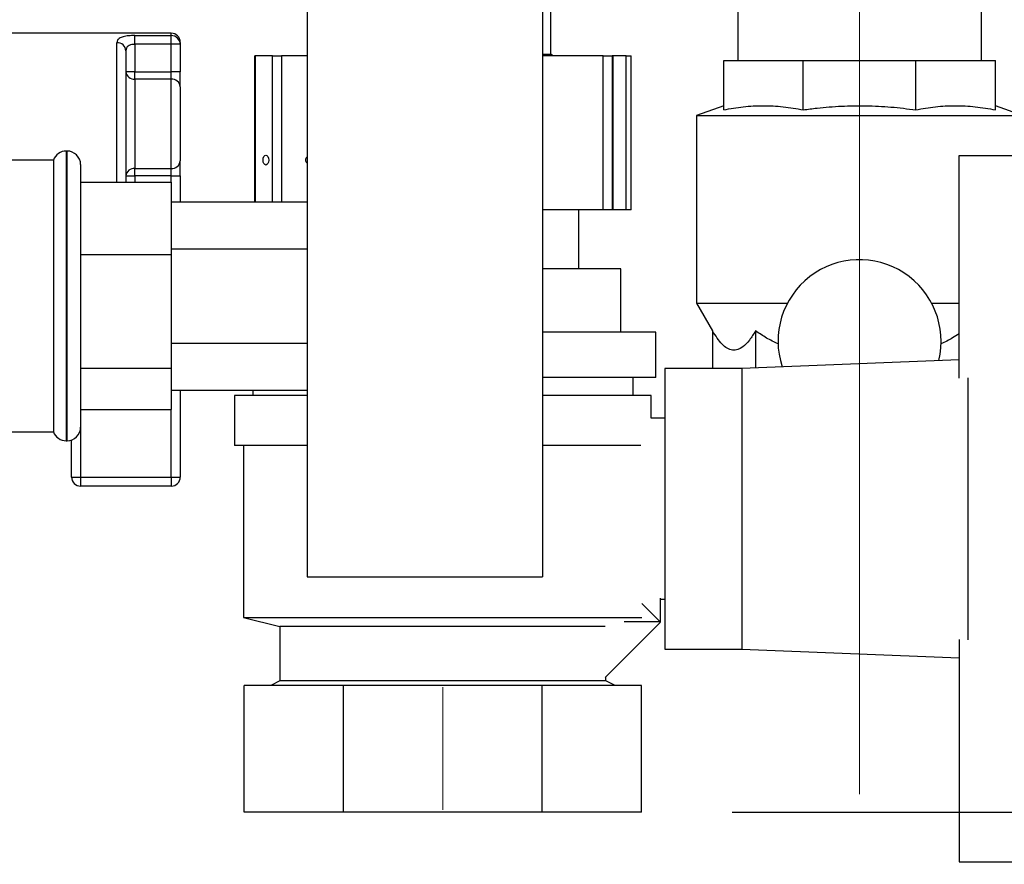
# Paper-space layout 'Blatt2' of a CAD drawing. Units: millimetres. Extents: x 0 to 420, y 0 to 297.
# Drawn here: x 237 to 247, y 141 to 150 of the extents above; entities that cross this region are included whole.
import ezdxf

# ---------------------------------------------------------------- set-up
doc = ezdxf.new("R2010")
doc.units = ezdxf.units.MM
doc.linetypes.add('CENTERX2', pattern=[20.32, 12.7, -2.54, 2.54, -2.54])
doc.layers.add('1', color=7, linetype='Continuous')
doc.styles.add('SLDTEXTSTYLE1', font='TXT', dxfattribs={"width": 0.605})
doc.dimstyles.new('SLDDIMSTYLE2', dxfattribs={"dimtxt": 3.5, "dimasz": 2.5, "dimexe": 0, "dimexo": 0.0625, "dimgap": 0.875, "dimtad": 1, "dimdec": 1, "dimlfac": 10, "dimrnd": 1e-09, "dimzin": 12, "dimdsep": 46, "dimtxsty": 'SLDTEXTSTYLE1', "dimsah": 1, "dimcen": 0.09, "dimadec": 0, "dimazin": 3, "dimtfac": 1, "dimtdec": 1, "dimtofl": 0, "dimtmove": 0, "dimatfit": 3, "dimfxl": 1, "dimfrac": 2, "dimtolj": 1, "dimtzin": 12, "dimarcsym": 0})
doc.dimstyles.new('SLDDIMSTYLE4', dxfattribs={"dimtxt": 3.5, "dimasz": 2.5, "dimexe": 0, "dimexo": 0.0625, "dimgap": 0.875, "dimtad": 1, "dimdec": 0, "dimlfac": 10, "dimrnd": 1e-09, "dimzin": 12, "dimdsep": 46, "dimtxsty": 'SLDTEXTSTYLE1', "dimsah": 1, "dimcen": 0.09, "dimadec": 0, "dimazin": 3, "dimtfac": 1, "dimtdec": 0, "dimtmove": 0, "dimatfit": 0, "dimfxl": 1, "dimfrac": 2, "dimtolj": 1, "dimtzin": 12, "dimarcsym": 0})

# ---------------------------------------------------------------- blocks, each defined once
blk = doc.blocks.new('_D_16')
at = {"layer": '1'}
for p, q in [((222.272, 153.617), (222.272, 125.718)), ((241.272, 140.761), (241.272, 125.718)), ((222.272, 126.718), (241.272, 126.718))]:
    blk.add_line(p, q, dxfattribs=at)
for points in [[(222.272, 126.718), (224.772, 126.318), (224.772, 127.118)], [(241.272, 126.718), (238.772, 127.118), (238.772, 126.318)]]:
    blk.add_solid(points, dxfattribs=at)
at = {"layer": '1', "insert": (227.761, 131.23), "char_height": 3.5, "attachment_point": 1, "style": 'SLDTEXTSTYLE1'}
blk.add_mtext('190', dxfattribs=at)
blk = doc.blocks.new('_D_18')
at = {"layer": '1'}
for p, q in [((269.465, 242.287), (269.465, 246.287)), ((245.217, 242.287), (270.465, 242.287)), ((269.465, 141.737), (269.465, 242.287)), ((244.466, 141.737), (270.465, 141.737)), ((269.465, 141.737), (269.465, 137.737))]:
    blk.add_line(p, q, dxfattribs=at)
for points in [[(269.465, 242.287), (269.865, 244.787), (269.065, 244.787)], [(269.465, 141.737), (269.065, 139.237), (269.865, 139.237)]]:
    blk.add_solid(points, dxfattribs=at)
at = {"layer": '1', "insert": (264.954, 186.665), "char_height": 3.5, "attachment_point": 1, "rotation": 90, "style": 'SLDTEXTSTYLE1'}
blk.add_mtext('1006', dxfattribs=at)
blk = doc.blocks.new('_D_20')
at = {"layer": '1'}
for p, q in [((250.942, 153.037), (260.274, 153.037)), ((259.274, 153.037), (259.274, 141.737)), ((244.466, 141.737), (260.274, 141.737))]:
    blk.add_line(p, q, dxfattribs=at)
for points in [[(259.274, 153.037), (258.874, 150.537), (259.674, 150.537)], [(259.274, 141.737), (259.674, 144.237), (258.874, 144.237)]]:
    blk.add_solid(points, dxfattribs=at)
at = {"layer": '1', "insert": (254.762, 143.377), "char_height": 3.5, "attachment_point": 1, "rotation": 90, "style": 'SLDTEXTSTYLE1'}
blk.add_mtext('113', dxfattribs=at)
blk = doc.blocks.new('_D_23')
at = {"layer": '1'}
for p, q in [((222.272, 153.617), (222.272, 119.163)), ((245.872, 140.937), (245.872, 119.163)), ((245.872, 120.163), (222.272, 120.163))]:
    blk.add_line(p, q, dxfattribs=at)
for points in [[(222.272, 120.163), (224.772, 119.763), (224.772, 120.563)], [(245.872, 120.163), (243.372, 120.563), (243.372, 119.763)]]:
    blk.add_solid(points, dxfattribs=at)
at = {"layer": '1', "insert": (230.061, 124.674), "char_height": 3.5, "attachment_point": 1, "style": 'SLDTEXTSTYLE1'}
blk.add_mtext('236', dxfattribs=at)

psp = doc.layouts.new('Blatt2')

# ---------------------------------------------------------------- linework, layer by layer
at = {"color": 7, "linetype": 'Continuous', "lineweight": 30}
for p, q in [((242.462, 150.106), (242.462, 151.206)), ((244.527, 150.837), (244.527, 150.037)), ((247.217, 150.037), (247.217, 150.837)), ((239.772, 150.637), (239.772, 144.337)), ((242.372, 150.637), (242.372, 144.337)), ((238.272, 150.337), (236.472, 150.337)), ((237.872, 150.312), (238.272, 150.312)), ((237.872, 150.215), (237.872, 150.312)), ((238.272, 150.215), (238.272, 150.312)), ((237.772, 150.143), (237.772, 148.692)), ((237.872, 150.215), (237.872, 149.912)), ((238.272, 150.215), (237.872, 150.215)), ((238.272, 149.912), (238.272, 150.215)), ((238.372, 150.215), (238.272, 150.215)), ((238.372, 150.237), (238.372, 150.215)), ((238.372, 150.215), (238.372, 149.912)), ((239.191, 150.087), (239.191, 148.476)), ((239.191, 150.087), (239.2, 150.087)), ((239.392, 150.087), (239.2, 150.087)), ((239.392, 148.476), (239.392, 150.087)), ((239.392, 150.087), (239.491, 150.087)), ((239.772, 150.087), (239.491, 150.087)), ((242.372, 150.106), (242.462, 150.106)), ((243.041, 150.087), (242.372, 150.087)), ((242.487, 150.087), (242.462, 150.106)), ((243.041, 148.387), (243.041, 150.087)), ((243.041, 150.087), (243.142, 150.087)), ((243.142, 150.087), (243.142, 148.387)), ((243.151, 150.087), (243.142, 150.087)), ((243.151, 148.387), (243.151, 150.087)), ((243.297, 150.087), (243.151, 150.087)), ((243.297, 148.387), (243.297, 150.087)), ((243.297, 150.087), (243.352, 150.087)), ((243.352, 148.387), (243.352, 150.087)), ((244.372, 149.492), (244.372, 150.037)), ((244.372, 150.037), (245.25, 150.037)), ((245.25, 149.492), (245.25, 150.037)), ((245.25, 150.037), (246.493, 150.037)), ((246.493, 149.492), (246.493, 150.037)), ((246.493, 150.037), (247.372, 150.037)), ((247.372, 149.492), (247.372, 150.037)), ((237.872, 149.912), (237.772, 149.912)), ((237.872, 149.83), (237.872, 149.912)), ((237.872, 149.912), (238.272, 149.912)), ((237.872, 149.83), (237.872, 148.845)), ((238.272, 149.83), (237.872, 149.83)), ((238.272, 149.83), (238.272, 149.912)), ((238.372, 149.912), (238.272, 149.912)), ((238.272, 148.845), (238.272, 149.83)), ((238.372, 149.747), (238.372, 149.912)), ((238.372, 149.747), (238.372, 148.927)), ((244.372, 149.537), (244.072, 149.428)), ((247.672, 149.428), (247.372, 149.537)), ((244.072, 149.428), (244.072, 147.357)), ((244.072, 149.428), (245.872, 149.428)), ((245.872, 149.428), (247.672, 149.428)), ((236.972, 148.937), (235.772, 148.937)), ((236.972, 148.937), (236.972, 145.937)), ((237.122, 149.037), (237.113, 149.037)), ((246.972, 146.529), (246.972, 148.987)), ((246.972, 148.987), (248.972, 148.987)), ((237.272, 148.887), (237.272, 145.987)), ((237.872, 148.845), (238.272, 148.845)), ((237.872, 148.763), (237.872, 148.845)), ((238.272, 148.763), (238.272, 148.845)), ((238.372, 148.763), (238.372, 148.927)), ((237.772, 148.763), (237.872, 148.763)), ((238.272, 148.763), (237.872, 148.763)), ((238.272, 148.763), (238.372, 148.763)), ((238.372, 148.763), (238.372, 148.476)), ((237.272, 148.692), (238.272, 148.692)), ((238.272, 148.692), (238.272, 147.893)), ((238.272, 148.476), (239.772, 148.476)), ((243.041, 148.387), (242.372, 148.387)), ((242.772, 147.737), (242.772, 148.387)), ((243.142, 148.387), (243.041, 148.387)), ((243.151, 148.387), (243.142, 148.387)), ((243.297, 148.387), (243.151, 148.387)), ((243.352, 148.387), (243.297, 148.387)), ((238.272, 147.957), (239.772, 147.957)), ((237.272, 147.893), (238.272, 147.893)), ((238.272, 147.893), (238.272, 146.638)), ((243.235, 147.737), (242.372, 147.737)), ((243.235, 147.037), (243.235, 147.737)), ((244.072, 147.357), (244.248, 147.051)), ((244.072, 147.357), (245.076, 147.357)), ((246.668, 147.357), (246.972, 147.357)), ((243.622, 147.037), (242.372, 147.037)), ((243.622, 146.537), (243.622, 147.037)), ((244.248, 147.051), (244.248, 146.637)), ((244.724, 147.051), (244.724, 146.643)), ((238.272, 146.917), (239.772, 146.917)), ((246.972, 146.733), (244.572, 146.637)), ((237.272, 146.638), (238.272, 146.638)), ((238.272, 146.638), (238.272, 146.182)), ((244.572, 146.637), (243.722, 146.637)), ((243.722, 146.637), (243.722, 143.537)), ((244.572, 146.637), (244.572, 143.537)), ((243.622, 146.537), (242.372, 146.537)), ((243.372, 146.337), (243.372, 146.537)), ((247.072, 143.64), (247.072, 146.534)), ((238.272, 146.398), (239.772, 146.398)), ((238.372, 146.398), (238.372, 145.437)), ((238.972, 146.337), (238.972, 145.787)), ((239.772, 146.337), (238.972, 146.337)), ((239.172, 146.398), (239.172, 146.337)), ((243.572, 146.337), (242.372, 146.337)), ((243.572, 146.087), (243.572, 146.337)), ((237.272, 146.182), (238.272, 146.182)), ((243.722, 146.087), (243.572, 146.087)), ((235.772, 145.937), (236.972, 145.937)), ((237.113, 145.837), (237.122, 145.837)), ((237.172, 145.437), (237.172, 145.846)), ((239.772, 145.787), (238.972, 145.787)), ((239.072, 145.787), (239.072, 143.887)), ((243.458, 145.787), (242.372, 145.787)), ((237.172, 145.437), (237.272, 145.437)), ((237.272, 145.437), (238.272, 145.437)), ((237.272, 145.437), (237.272, 145.337)), ((238.272, 145.437), (238.372, 145.437)), ((238.272, 145.437), (238.272, 145.337)), ((238.272, 145.337), (237.272, 145.337)), ((239.772, 144.337), (242.372, 144.337)), ((243.467, 144.042), (243.675, 143.834)), ((243.672, 144.098), (243.672, 143.837)), ((243.672, 144.087), (243.722, 144.087)), ((239.072, 143.887), (239.472, 143.787)), ((239.072, 143.887), (243.467, 143.887)), ((243.675, 143.834), (243.065, 143.224)), ((243.272, 143.837), (243.272, 143.839)), ((243.672, 143.837), (243.272, 143.837)), ((239.472, 143.787), (239.472, 143.187)), ((243.065, 143.787), (239.472, 143.787)), ((246.972, 143.645), (246.972, 141.187)), ((243.722, 143.537), (244.572, 143.537)), ((244.572, 143.537), (246.972, 143.441)), ((239.472, 143.187), (239.372, 143.137)), ((243.072, 143.187), (239.472, 143.187)), ((243.072, 143.187), (243.072, 143.23)), ((243.172, 143.137), (243.072, 143.187)), ((239.078, 141.737), (239.078, 143.137)), ((240.175, 143.137), (239.078, 143.137)), ((240.175, 141.737), (240.175, 143.137)), ((242.369, 143.137), (240.175, 143.137)), ((242.369, 141.737), (242.369, 143.137)), ((243.466, 143.137), (242.369, 143.137)), ((243.466, 141.737), (243.466, 143.137)), ((240.175, 141.737), (239.078, 141.737)), ((242.369, 141.737), (240.175, 141.737)), ((243.466, 141.737), (242.369, 141.737)), ((246.972, 141.187), (248.972, 141.187))]:
    psp.add_line(p, q, dxfattribs=at)
at = {"color": 1, "linetype": 'Continuous', "lineweight": 30}
for p, q in [((238.272, 150.312), (238.272, 150.337)), ((237.672, 148.692), (237.672, 150.233)), ((239.2, 150.087), (239.2, 148.476)), ((239.491, 150.087), (239.491, 148.476)), ((237.113, 149.037), (237.113, 147.437)), ((237.122, 145.837), (237.122, 149.037)), ((237.872, 148.763), (237.872, 148.692)), ((238.272, 148.692), (238.272, 148.763)), ((237.113, 147.437), (237.113, 145.837)), ((238.272, 145.437), (238.272, 146.182)), ((237.272, 145.987), (237.272, 145.437))]:
    psp.add_line(p, q, dxfattribs=at)
at = {"color": 7, "linetype": 'Continuous', "lineweight": 30}
for centre, radius, start, end in [((238.272, 150.237), 0.1, 0, 90), ((238.273, 150.213), 0.0988, 0.7345, 90.7162), ((237.677, 150.138), 0.0952, 3.3189, 92.9727), ((237.864, 149.922), 0.0924, 186.1819, 275.07), ((238.28, 149.738), 0.0924, 6.1819, 95.07), ((237.113, 148.887), 0.15, 90, 160.5288), ((237.122, 148.887), 0.15, 0, 90), ((237.864, 148.753), 0.0924, 84.93, 173.8181), ((238.28, 148.937), 0.0924, 264.93, 353.8181), ((245.872, 146.937), 0.9, 346.3086, 198.2726), ((237.113, 145.987), 0.15, 199.4712, 270), ((237.122, 145.987), 0.15, 270, 0), ((237.272, 145.437), 0.1, 180, 270), ((238.272, 145.437), 0.1, 270, 0)]:
    psp.add_arc(centre, radius, start, end, dxfattribs=at)
psp.add_ellipse((239.317, 148.937), major_axis=(0, 0.055), ratio=0.566526, dxfattribs=at)
for start_param, end_param in [(2.528266, 3.141593), (3.141593, 3.754919)]:
    psp.add_ellipse((239.849, 148.937), major_axis=(0.095, 0), ratio=0.578953, start_param=start_param, end_param=end_param, dxfattribs=at)
for points, knots in [([(237.872, 150.312), (237.859, 150.312), (237.824, 150.311), (237.767, 150.306), (237.714, 150.292), (237.678, 150.268), (237.674, 150.245), (237.672, 150.233)], [0, 0, 0, 0, 0.112377, 0.308714, 0.521242, 0.75862, 1, 1, 1, 1]), ([(237.872, 150.215), (237.865, 150.214), (237.848, 150.214), (237.82, 150.209), (237.792, 150.196), (237.775, 150.174), (237.773, 150.154), (237.772, 150.143)], [0, 0, 0, 0, 0.10897, 0.298677, 0.504636, 0.742531, 1, 1, 1, 1]), ([(244.372, 149.492), (244.444, 149.505), (244.588, 149.53), (244.808, 149.541), (245.029, 149.53), (245.177, 149.505), (245.25, 149.492)], [0, 0, 0, 0, 0.2469301, 0.4949779, 0.7468371, 1, 1, 1, 1]), ([(245.25, 149.492), (245.301, 149.499), (245.441, 149.517), (245.673, 149.535), (245.945, 149.539), (246.219, 149.526), (246.402, 149.503), (246.493, 149.492)], [0, 0, 0, 0, 0.123059, 0.340116, 0.558018, 0.778585, 1, 1, 1, 1]), ([(246.493, 149.492), (246.565, 149.505), (246.71, 149.53), (246.929, 149.541), (247.15, 149.53), (247.298, 149.505), (247.372, 149.492)], [0, 0, 0, 0, 0.24693, 0.494978, 0.746837, 1, 1, 1, 1]), ([(244.724, 147.051), (244.702, 147.016), (244.657, 146.944), (244.573, 146.855), (244.468, 146.82), (244.351, 146.891), (244.283, 146.997), (244.248, 147.051)], [0, 0, 0, 0, 0.1519394, 0.3070319, 0.5350648, 0.7631416, 1, 1, 1, 1]), ([(244.972, 146.908), (244.929, 146.928), (244.843, 146.969), (244.764, 147.024), (244.724, 147.051)], [0, 0, 0, 0, 0.497073, 1, 1, 1, 1]), ([(246.972, 147.02), (246.948, 147.004), (246.884, 146.96), (246.815, 146.928), (246.771, 146.908)], [0, 0, 0, 0, 0.3727808, 1, 1, 1, 1])]:
    psp.add_open_spline(points, degree=3, knots=knots, dxfattribs=at)
at = {"layer": '1', "linetype": 'CENTERX2', "lineweight": 0}
for p, q in [((245.872, 153.537), (245.872, 141.937)), ((241.272, 143.116), (241.272, 141.761))]:
    psp.add_line(p, q, dxfattribs=at)

# ---------------------------------------------------------------- dimensions: what is measured, and where the dimension line sits
at = {"layer": '1'}
for base, p1, p2, dimstyle, picture, middle in [((269.465272786, 242.28713421), (243.4656449, 141.73713421), (244.216713877, 242.28713421), 'SLDDIMSTYLE4', '_D_18', (269.465272786, 192.01213421)), ((259.274, 141.737), (249.942, 153.037), (243.466, 141.737), 'SLDDIMSTYLE2', '_D_20', (259.274, 147.387))]:
    dim = psp.add_linear_dim(base=base, p1=p1, p2=p2, angle=90, dimstyle=dimstyle, dxfattribs=at)
    dim.commit()
    dim.dimension.update_dxf_attribs({"geometry": picture, "text_midpoint": middle, "dimtype": 160})
for base, p1, p2, picture, middle in [((241.272, 126.718), (222.272, 154.617), (241.272, 141.761), '_D_16', (231.772, 126.718)), ((222.272, 120.163), (245.872, 141.937), (222.272, 154.617), '_D_23', (234.072, 120.163))]:
    dim = psp.add_linear_dim(base=base, p1=p1, p2=p2, dimstyle='SLDDIMSTYLE2', dxfattribs=at)
    dim.commit()
    dim.dimension.update_dxf_attribs({"geometry": picture, "text_midpoint": middle, "dimtype": 160})

doc.saveas('drawing.dxf')
